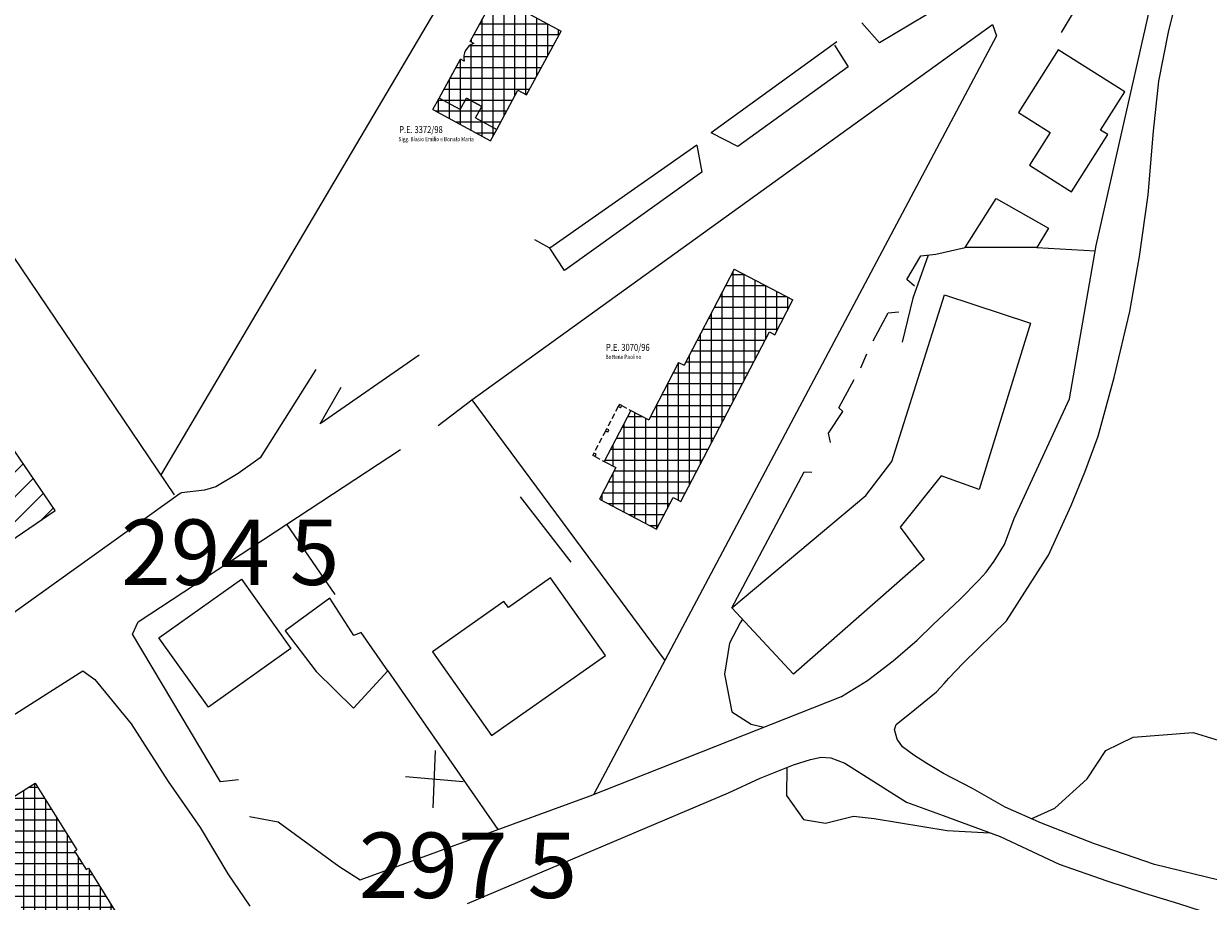
# Model space of a CAD drawing. Extents: x 1477998 to 1483290, y 5059787 to 5068124.
# Drawn here: x 1480679 to 1480814, y 5064079 to 5064180 of the extents above; entities that cross this region are included whole.
import ezdxf

# ---------------------------------------------------------------- set-up
doc = ezdxf.new("R2010")
doc.units = 0
doc.header["$LTSCALE"] = 5
doc.header["$MEASUREMENT"] = 0
doc.linetypes.add('NASCOSTA2', pattern=[0.1875, 0.125, -0.0625])

# ---------------------------------------------------------------- blocks, each defined once
blk = doc.blocks.new('VTAV5000_458')
for p, q in [((2352.367, 2408.91), (2374.953, 2431.5)), ((2353.508, 2407.219), (2377.523, 2431.238)), ((2353.203, 2426.715), (2355.992, 2429.504)), ((2354.352, 2425.035), (2359.305, 2429.992)), ((2354.648, 2405.535), (2378.672, 2429.559)), ((2350.867, 2413.062), (2366.242, 2428.437)), ((2355.492, 2423.352), (2360.453, 2428.312)), ((2351.93, 2416.957), (2361.602, 2426.633)), ((2352.016, 2411.383), (2367.391, 2426.758)), ((2362.898, 2410.953), (2379.82, 2427.879)), ((2371.82, 2417.051), (2380.969, 2426.199)), ((2380.75, 2423.152), (2382.117, 2424.516)), ((2350.781, 2418.637), (2351.148, 2419.008))]:
    blk.add_line(p, q)
blk = doc.blocks.new('VTAV5000_2713')
for p, q in [((2352.367, 2408.91), (2374.953, 2431.5)), ((2353.508, 2407.219), (2377.523, 2431.238)), ((2353.203, 2426.715), (2355.992, 2429.504)), ((2354.352, 2425.035), (2359.305, 2429.992)), ((2354.648, 2405.535), (2378.672, 2429.559)), ((2350.867, 2413.062), (2366.242, 2428.437)), ((2355.492, 2423.352), (2360.453, 2428.312)), ((2351.93, 2416.957), (2361.602, 2426.633)), ((2352.016, 2411.383), (2367.391, 2426.758)), ((2362.898, 2410.953), (2379.82, 2427.879)), ((2371.82, 2417.051), (2380.969, 2426.199)), ((2380.75, 2423.152), (2382.117, 2424.516)), ((2350.781, 2418.637), (2351.148, 2419.008))]:
    blk.add_line(p, q)

msp = doc.modelspace()

# ---------------------------------------------------------------- hatches: boundary and pattern name
h = msp.add_hatch()
h.set_pattern_fill('NET', color=256, scale=10, style=0)
h.paths.add_polyline_path([(1480740.276, 5064179.14), (1480732.72, 5064183.247), (1480729.854, 5064177.976), (1480730.293, 5064177.737, 0.4086429), (1480729.195, 5064175.716), (1480728.756, 5064175.955), (1480726.32, 5064171.474), (1480728.736, 5064170.161), (1480729.453, 5064171.479), (1480731.21, 5064170.524), (1480731.21, 5064170.524), (1480729.452, 5064171.479), (1480728.736, 5064170.161), (1480726.32, 5064171.474), (1480725.604, 5064170.157), (1480732.193, 5064166.575), (1480732.909, 5064167.892), (1480730.493, 5064169.206), (1480731.21, 5064170.524), (1480729.453, 5064171.479), (1480729.452, 5064171.479), (1480731.21, 5064170.524), (1480730.493, 5064169.206), (1480732.909, 5064167.892), (1480735.345, 5064172.373), (1480736.312, 5064171.848)])
h = msp.add_hatch()
h.set_pattern_fill('NET', color=256, scale=10, style=0)
h.paths.add_polyline_path([(1480760.105, 5064151.854), (1480766.843, 5064148.34), (1480764.762, 5064144.35), (1480764.142, 5064144.674), (1480754.014, 5064125.256), (1480753.127, 5064125.719), (1480751.231, 5064122.083), (1480744.67, 5064125.506), (1480746.566, 5064129.141), (1480745.236, 5064129.834), (1480748.288, 5064135.686), (1480750.327, 5064134.623), (1480753.75, 5064141.184), (1480754.37, 5064140.86)])
h = msp.add_hatch()
h.set_pattern_fill('NET', color=256, scale=10, style=0)
h.paths.add_polyline_path([(1480672.226, 5064088.068), (1480680.021, 5064092.956), (1480684.802, 5064085.331), (1480684.548, 5064085.172), (1480685.876, 5064083.054), (1480686.13, 5064083.213), (1480690.911, 5064075.588), (1480688.031, 5064073.782), (1480690.74, 5064069.461), (1480693.705, 5064071.32), (1480696.096, 5064067.508), (1480695.892, 5064066.553), (1480694.451, 5064065.65), (1480695.381, 5064064.168), (1480693.377, 5064054.818), (1480690.689, 5064053.731), (1480685.966, 5064065.405), (1480686.559, 5064065.777), (1480683.371, 5064070.86), (1480683.117, 5064070.701), (1480678.336, 5064078.325), (1480678.59, 5064078.485), (1480677.262, 5064080.603), (1480677.008, 5064080.444)])

# ---------------------------------------------------------------- linework, layer by layer
for p, q in [((1480729.854, 5064177.976), (1480732.72, 5064183.247)), ((1480732.72, 5064183.247), (1480740.276, 5064179.14)), ((1480730.293, 5064177.737), (1480729.854, 5064177.976)), ((1480736.312, 5064171.848), (1480740.276, 5064179.14)), ((1480726.32, 5064171.474), (1480728.756, 5064175.955)), ((1480729.195, 5064175.716), (1480728.756, 5064175.955)), ((1480725.604, 5064170.157), (1480726.32, 5064171.474)), ((1480728.736, 5064170.161), (1480726.32, 5064171.474)), ((1480728.736, 5064170.161), (1480729.453, 5064171.479)), ((1480729.452, 5064171.479), (1480731.21, 5064170.524)), ((1480731.21, 5064170.524), (1480729.453, 5064171.479)), ((1480732.909, 5064167.892), (1480735.345, 5064172.373)), ((1480735.345, 5064172.373), (1480736.312, 5064171.848)), ((1480725.604, 5064170.157), (1480732.193, 5064166.575)), ((1480730.493, 5064169.206), (1480731.21, 5064170.524)), ((1480730.493, 5064169.206), (1480732.909, 5064167.892)), ((1480732.193, 5064166.575), (1480732.909, 5064167.892)), ((1480760.105, 5064151.854), (1480754.37, 5064140.86)), ((1480760.105, 5064151.854), (1480766.843, 5064148.34)), ((1480764.762, 5064144.35), (1480766.843, 5064148.34)), ((1480754.014, 5064125.256), (1480764.142, 5064144.674)), ((1480764.142, 5064144.674), (1480764.762, 5064144.35)), ((1480753.75, 5064141.184), (1480750.327, 5064134.623)), ((1480753.75, 5064141.184), (1480754.37, 5064140.86)), ((1480746.958, 5064136.38), (1480746.82, 5064136.114)), ((1480747.086, 5064135.975), (1480746.82, 5064136.114)), ((1480747.224, 5064136.241), (1480746.958, 5064136.38)), ((1480747.086, 5064135.975), (1480747.224, 5064136.241)), ((1480748.288, 5064135.686), (1480745.236, 5064129.834)), ((1480748.288, 5064135.686), (1480750.327, 5064134.623)), ((1480745.502, 5064133.587), (1480745.363, 5064133.321)), ((1480745.629, 5064133.182), (1480745.363, 5064133.321)), ((1480745.768, 5064133.448), (1480745.502, 5064133.587)), ((1480745.629, 5064133.182), (1480745.768, 5064133.448)), ((1480744.045, 5064130.794), (1480743.906, 5064130.528)), ((1480744.172, 5064130.389), (1480743.906, 5064130.528)), ((1480744.311, 5064130.655), (1480744.045, 5064130.794)), ((1480744.172, 5064130.389), (1480744.311, 5064130.655)), ((1480746.566, 5064129.141), (1480744.67, 5064125.506)), ((1480745.236, 5064129.834), (1480746.566, 5064129.141)), ((1480744.67, 5064125.506), (1480751.231, 5064122.083)), ((1480751.231, 5064122.083), (1480753.127, 5064125.719)), ((1480753.127, 5064125.719), (1480754.014, 5064125.256)), ((1480672.226, 5064088.068), (1480680.021, 5064092.956)), ((1480680.021, 5064092.956), (1480684.802, 5064085.331)), ((1480684.548, 5064085.172), (1480684.802, 5064085.331)), ((1480684.548, 5064085.172), (1480685.876, 5064083.054)), ((1480685.876, 5064083.054), (1480686.13, 5064083.213)), ((1480686.13, 5064083.213), (1480690.911, 5064075.588))]:
    msp.add_line(p, q)
at = {"linetype": 'NASCOSTA2'}
for p, q in [((1480746.82, 5064136.114), (1480745.502, 5064133.587)), ((1480747.224, 5064136.241), (1480748.288, 5064135.686)), ((1480745.363, 5064133.321), (1480744.045, 5064130.794)), ((1480744.172, 5064130.389), (1480745.236, 5064129.834))]:
    msp.add_line(p, q, dxfattribs=at)
for points in [[(1480694.437, 5064128.234), (1480747.289, 5064217.715)], [(1480694.437, 5064128.234), (1480747.289, 5064217.715)], [(1480616.328, 5064124.781), (1480619.344, 5064195.965), (1480655.125, 5064186.426), (1480695.945, 5064126.004)], [(1480616.328, 5064124.781), (1480619.344, 5064195.965), (1480655.125, 5064186.426), (1480695.945, 5064126.004)], [(1480704.578, 5064089.148), (1480707.859, 5064088.52), (1480714.805, 5064083.465), (1480717.273, 5064081.898), (1480743.602, 5064091.523), (1480772.422, 5064102.895), (1480775.406, 5064104.73), (1480778.328, 5064106.969), (1480781.086, 5064109.359), (1480782.906, 5064111.16), (1480785.953, 5064114.012), (1480788.125, 5064116.219), (1480788.977, 5064117.137), (1480789.898, 5064118.422), (1480791.094, 5064120.305), (1480792.172, 5064123.305), (1480798.523, 5064137.023), (1480801.578, 5064154.574), (1480810.469, 5064193.91)], [(1480704.578, 5064089.148), (1480707.859, 5064088.52), (1480714.805, 5064083.465), (1480717.273, 5064081.898), (1480743.602, 5064091.523), (1480772.422, 5064102.895), (1480775.406, 5064104.73), (1480778.328, 5064106.969), (1480781.086, 5064109.359), (1480782.906, 5064111.16), (1480785.953, 5064114.012), (1480788.125, 5064116.219), (1480788.977, 5064117.137), (1480789.898, 5064118.422), (1480791.094, 5064120.305), (1480792.172, 5064123.305), (1480798.523, 5064137.023), (1480801.578, 5064154.574), (1480810.469, 5064193.91)], [(1480801.008, 5064184.762), (1480797.562, 5064178.984)], [(1480801.008, 5064184.762), (1480797.562, 5064178.984)], [(1480821.586, 5064080.387), (1480808.273, 5064083.656), (1480801.398, 5064086.02), (1480795.336, 5064088.371), (1480791.164, 5064090.203), (1480787.398, 5064092.371), (1480784.102, 5064094.059), (1480782.203, 5064095.219), (1480780.711, 5064096.172), (1480779.406, 5064097.129), (1480778.789, 5064098.023), (1480778.492, 5064099.125), (1480778.672, 5064099.695), (1480780.797, 5064101.395), (1480783.289, 5064103.449), (1480784.164, 5064104.398), (1480784.695, 5064105.016), (1480785.469, 5064105.801), (1480786.391, 5064106.762), (1480791.312, 5064111.559), (1480796.117, 5064119.113), (1480798.719, 5064124.789), (1480800.289, 5064128.621), (1480801.797, 5064132.715), (1480803.664, 5064139.449), (1480805.437, 5064147.023), (1480806.531, 5064153.336), (1480807.547, 5064160.387), (1480808.148, 5064167.695), (1480808.773, 5064173.406), (1480809.883, 5064179.023), (1480811.172, 5064184.355)], [(1480821.586, 5064080.387), (1480808.273, 5064083.656), (1480801.398, 5064086.02), (1480795.336, 5064088.371), (1480791.164, 5064090.203), (1480787.398, 5064092.371), (1480784.102, 5064094.059), (1480782.203, 5064095.219), (1480780.711, 5064096.172), (1480779.406, 5064097.129), (1480778.789, 5064098.023), (1480778.492, 5064099.125), (1480778.672, 5064099.695), (1480780.797, 5064101.395), (1480783.289, 5064103.449), (1480784.164, 5064104.398), (1480784.695, 5064105.016), (1480785.469, 5064105.801), (1480786.391, 5064106.762), (1480791.312, 5064111.559), (1480796.117, 5064119.113), (1480798.719, 5064124.789), (1480800.289, 5064128.621), (1480801.797, 5064132.715), (1480803.664, 5064139.449), (1480805.437, 5064147.023), (1480806.531, 5064153.336), (1480807.547, 5064160.387), (1480808.148, 5064167.695), (1480808.773, 5064173.406), (1480809.883, 5064179.023), (1480811.172, 5064184.355)], [(1480782.156, 5064181.035), (1480776.773, 5064177.805), (1480774.727, 5064180.105)], [(1480782.156, 5064181.035), (1480776.773, 5064177.805), (1480774.727, 5064180.105)], [(1480730.047, 5064136.887), (1480789.727, 5064179.906), (1480790.18, 5064178.613)], [(1480730.047, 5064136.887), (1480789.727, 5064179.906), (1480790.18, 5064178.613)], [(1480790.18, 5064178.613), (1480744.016, 5064091.687)], [(1480790.18, 5064178.613), (1480744.016, 5064091.687)], [(1480771.883, 5064177.91), (1480757.477, 5064167.488)], [(1480771.883, 5064177.91), (1480757.477, 5064167.488)], [(1480771.602, 5064177.547), (1480773.156, 5064175.051), (1480760.523, 5064165.914), (1480757.477, 5064167.488)], [(1480771.602, 5064177.547), (1480773.156, 5064175.051), (1480760.523, 5064165.914), (1480757.477, 5064167.488)], [(1480797.219, 5064177.012), (1480792.672, 5064169.844), (1480796.312, 5064167.535), (1480793.937, 5064163.793), (1480798.766, 5064160.734), (1480802.922, 5064167.293), (1480802.086, 5064167.82), (1480804.852, 5064172.203), (1480797.219, 5064177.012)], [(1480797.219, 5064177.012), (1480792.672, 5064169.844), (1480796.312, 5064167.535), (1480793.937, 5064163.793), (1480798.766, 5064160.734), (1480802.922, 5064167.293), (1480802.086, 5064167.82), (1480804.852, 5064172.203), (1480797.219, 5064177.012)], [(1480755.844, 5064166.07), (1480738.977, 5064154.297), (1480737.289, 5064155.23)], [(1480755.844, 5064166.07), (1480738.977, 5064154.297), (1480737.289, 5064155.23)], [(1480755.844, 5064166.07), (1480756.391, 5064162.988), (1480740.664, 5064151.719), (1480738.977, 5064154.297)], [(1480755.844, 5064166.07), (1480756.391, 5064162.988), (1480740.664, 5064151.719), (1480738.977, 5064154.297)], [(1480786.562, 5064154.371), (1480790.133, 5064159.984), (1480796.117, 5064156.586), (1480794.805, 5064154.371), (1480786.562, 5064154.371)], [(1480786.562, 5064154.371), (1480790.133, 5064159.984), (1480796.117, 5064156.586), (1480794.805, 5064154.371), (1480786.562, 5064154.371)], [(1480782.328, 5064153.488), (1480780.57, 5064148.531), (1480779.344, 5064143.512)], [(1480780.773, 5064149.91), (1480779.898, 5064150.691), (1480781.492, 5064153.41), (1480783.227, 5064153.574)], [(1480780.773, 5064149.91), (1480779.898, 5064150.691), (1480781.492, 5064153.41), (1480783.227, 5064153.574)], [(1480783.227, 5064153.574), (1480786.562, 5064154.371)], [(1480783.227, 5064153.574), (1480786.562, 5064154.371)], [(1480794.805, 5064154.371), (1480801.477, 5064153.988)], [(1480794.805, 5064154.371), (1480801.477, 5064153.988)], [(1480759.852, 5064113.07), (1480775.187, 5064125.949), (1480778.164, 5064129.84), (1480784.211, 5064148.945), (1480794.062, 5064145.691), (1480788.18, 5064126.613), (1480783.812, 5064128.203), (1480779.117, 5064122.316), (1480781.898, 5064118.59), (1480766.891, 5064105.449), (1480759.852, 5064113.07)], [(1480759.852, 5064113.07), (1480775.187, 5064125.949), (1480778.164, 5064129.84), (1480784.211, 5064148.945), (1480794.062, 5064145.691), (1480788.18, 5064126.613), (1480783.812, 5064128.203), (1480779.117, 5064122.316), (1480781.898, 5064118.59), (1480766.891, 5064105.449), (1480759.852, 5064113.07)], [(1480776.023, 5064143.676), (1480777.742, 5064146.871), (1480778.969, 5064147)], [(1480776.023, 5064143.676), (1480777.742, 5064146.871), (1480778.969, 5064147)], [(1480724.008, 5064142), (1480712.68, 5064134.129), (1480715.078, 5064138.34)], [(1480724.008, 5064142), (1480712.68, 5064134.129), (1480715.078, 5064138.34)], [(1480774.641, 5064140.551), (1480775.305, 5064142.18)], [(1480774.641, 5064140.551), (1480775.305, 5064142.18)], [(1480712.18, 5064140.363), (1480705.797, 5064130.262), (1480703.281, 5064128.449), (1480700.727, 5064126.93), (1480699.422, 5064126.531), (1480696.812, 5064126.23), (1480696.633, 5064126.16), (1480660.727, 5064100.398)], [(1480712.18, 5064140.363), (1480705.797, 5064130.262), (1480703.281, 5064128.449), (1480700.727, 5064126.93), (1480699.422, 5064126.531), (1480696.812, 5064126.23), (1480696.633, 5064126.16), (1480660.727, 5064100.398)], [(1480771.164, 5064132.012), (1480770.93, 5064133.074), (1480772.562, 5064135.578), (1480772.094, 5064135.98), (1480773.875, 5064139.215)], [(1480771.164, 5064132.012), (1480770.93, 5064133.074), (1480772.562, 5064135.578), (1480772.094, 5064135.98), (1480773.875, 5064139.215)], [(1480726.219, 5064133.945), (1480730.047, 5064136.887), (1480752.164, 5064107.023)], [(1480726.219, 5064133.945), (1480730.047, 5064136.887), (1480752.164, 5064107.023)], [(1480654.75, 5064105.387), (1480682.32, 5064124.223), (1480676.586, 5064132.613), (1480667.586, 5064126.461), (1480665.656, 5064129.293), (1480661.648, 5064126.562), (1480658.484, 5064131.203), (1480652.789, 5064127.324), (1480656.141, 5064122.406), (1480650.727, 5064118.719), (1480652.664, 5064115.883), (1480650.125, 5064114.145), (1480652.172, 5064111.148), (1480651.266, 5064110.535), (1480654.75, 5064105.387)], [(1480654.75, 5064105.387), (1480682.32, 5064124.223), (1480676.586, 5064132.613), (1480667.586, 5064126.461), (1480665.656, 5064129.293), (1480661.648, 5064126.562), (1480658.484, 5064131.203), (1480652.789, 5064127.324), (1480656.141, 5064122.406), (1480650.727, 5064118.719), (1480652.664, 5064115.883), (1480650.125, 5064114.145), (1480652.172, 5064111.148), (1480651.266, 5064110.535), (1480654.75, 5064105.387)], [(1480703.336, 5064093.355), (1480701.273, 5064093.113), (1480691.172, 5064110.051), (1480691.844, 5064111.449), (1480721.883, 5064131.199)], [(1480703.336, 5064093.355), (1480701.273, 5064093.113), (1480691.172, 5064110.051), (1480691.844, 5064111.449), (1480721.883, 5064131.199)], [(1480759.852, 5064113.07), (1480768.125, 5064128.664), (1480769, 5064128.605)], [(1480759.852, 5064113.07), (1480768.125, 5064128.664), (1480769, 5064128.605)], [(1480735.586, 5064125.762), (1480741.406, 5064118.285)], [(1480735.586, 5064125.762), (1480741.406, 5064118.285)], [(1480714.383, 5064114.605), (1480708.859, 5064122.637)], [(1480714.383, 5064114.605), (1480708.859, 5064122.637)], [(1480694.211, 5064109.633), (1480703.656, 5064116.352), (1480709.32, 5064108.391), (1480699.883, 5064101.672), (1480694.211, 5064109.633)], [(1480694.211, 5064109.633), (1480703.656, 5064116.352), (1480709.32, 5064108.391), (1480699.883, 5064101.672), (1480694.211, 5064109.633)], [(1480725.57, 5064108.004), (1480732.32, 5064098.41), (1480745.359, 5064107.582), (1480739.078, 5064116.496), (1480734.242, 5064113.09), (1480733.742, 5064113.793), (1480725.57, 5064108.004)], [(1480725.57, 5064108.004), (1480732.32, 5064098.41), (1480745.359, 5064107.582), (1480739.078, 5064116.496), (1480734.242, 5064113.09), (1480733.742, 5064113.793), (1480725.57, 5064108.004)], [(1480713.797, 5064114.18), (1480708.656, 5064110.41), (1480712.227, 5064105.773), (1480716.516, 5064101.551), (1480720.422, 5064105.844), (1480717.391, 5064110.238), (1480716.547, 5064109.875), (1480713.797, 5064114.18)], [(1480713.797, 5064114.18), (1480708.656, 5064110.41), (1480712.227, 5064105.773), (1480716.516, 5064101.551), (1480720.422, 5064105.844), (1480717.391, 5064110.238), (1480716.547, 5064109.875), (1480713.797, 5064114.18)], [(1480761.07, 5064111.754), (1480760.789, 5064111.328), (1480759.562, 5064109.02), (1480759.008, 5064105.449), (1480759.828, 5064101.148), (1480762.07, 5064099.73), (1480763.508, 5064099.379)], [(1480655.281, 5064086.605), (1480685.492, 5064105.836), (1480686.883, 5064104.859), (1480691.047, 5064099.75), (1480695.273, 5064093.145), (1480698.953, 5064087.898), (1480702.117, 5064082.559), (1480704.641, 5064078.863)], [(1480655.281, 5064086.605), (1480685.492, 5064105.836), (1480686.883, 5064104.859), (1480691.047, 5064099.75), (1480695.273, 5064093.145), (1480698.953, 5064087.898), (1480702.117, 5064082.559), (1480704.641, 5064078.863)], [(1480720.422, 5064105.844), (1480733.047, 5064087.668)], [(1480720.422, 5064105.844), (1480733.047, 5064087.668)], [(1480794.156, 5064088.891), (1480796.844, 5064090.102), (1480800.57, 5064093.469), (1480802.687, 5064096.719), (1480805.828, 5064098.23), (1480812.703, 5064098.781), (1480817.18, 5064097.391), (1480817.914, 5064096.953)], [(1480725.641, 5064090.129), (1480725.883, 5064096.727)], [(1480725.641, 5064090.129), (1480725.883, 5064096.727)], [(1480725.641, 5064090.129), (1480725.883, 5064096.727)], [(1480725.641, 5064090.129), (1480725.883, 5064096.727)], [(1480729.562, 5064079.18), (1480759.477, 5064091.859), (1480763.109, 5064093.555), (1480766.898, 5064095.066), (1480768.875, 5064095.676), (1480770.094, 5064095.945), (1480771.172, 5064095.852), (1480772.805, 5064095.27), (1480779.844, 5064090.797), (1480784.062, 5064089.254), (1480790.578, 5064086.84), (1480797.352, 5064083.676), (1480802.789, 5064081.766), (1480807.141, 5064080.371), (1480811.023, 5064079.172), (1480814.922, 5064077.926), (1480818.391, 5064076.586), (1480821.508, 5064074.965), (1480822.227, 5064074.516), (1480822.969, 5064074.039), (1480824.906, 5064072.715), (1480825.508, 5064071.875), (1480826.867, 5064070.285), (1480827.977, 5064068.531)], [(1480729.562, 5064079.18), (1480759.477, 5064091.859), (1480763.109, 5064093.555), (1480766.898, 5064095.066), (1480768.875, 5064095.676), (1480770.094, 5064095.945), (1480771.172, 5064095.852), (1480772.805, 5064095.27), (1480779.844, 5064090.797), (1480784.062, 5064089.254), (1480790.578, 5064086.84), (1480797.352, 5064083.676), (1480802.789, 5064081.766), (1480807.141, 5064080.371), (1480811.023, 5064079.172), (1480814.922, 5064077.926), (1480818.391, 5064076.586), (1480821.508, 5064074.965), (1480822.227, 5064074.516), (1480822.969, 5064074.039), (1480824.906, 5064072.715), (1480825.508, 5064071.875), (1480826.867, 5064070.285), (1480827.977, 5064068.531)], [(1480722.469, 5064093.723), (1480729.047, 5064093.137)], [(1480722.469, 5064093.723), (1480729.047, 5064093.137)], [(1480722.469, 5064093.723), (1480729.047, 5064093.137)], [(1480722.469, 5064093.723), (1480729.047, 5064093.137)], [(1480766.164, 5064094.773), (1480766.094, 5064091.57), (1480768.062, 5064088.809), (1480770.562, 5064088.371), (1480773.797, 5064089.172), (1480776.141, 5064088.91), (1480784.523, 5064087.551), (1480789.367, 5064087.285)]]:
    msp.add_lwpolyline(points)
msp.add_arc((1480730.774, 5064176.167), 1.642, 107.01773, 195.92586)

# ---------------------------------------------------------------- block references
for name in ['VTAV5000_458', 'VTAV5000_2713']:
    msp.add_blockref(name, (1478300, 5061700))

# ---------------------------------------------------------------- texts
at = {"width": 0.8}
for s, height, p in [('Sigg. Biasio Emilio e Bonato Maria', 0.5, (1480721.666, 5064166.531)), ('P.E. 3372/98', 0.8, (1480721.733, 5064167.47)), ('P.E. 3070/96', 0.8, (1480745.431, 5064142.509)), ('Bottene Paolino', 0.5, (1480745.364, 5064141.57))]:
    msp.add_text(s, height=height, dxfattribs=at).set_placement(p)
for s, p in [('294 5', (1480689.883, 5064115.68)), ('297 5', (1480717.109, 5064079.801))]:
    msp.add_text(s, height=7.5).set_placement(p)

doc.saveas('drawing.dxf')
